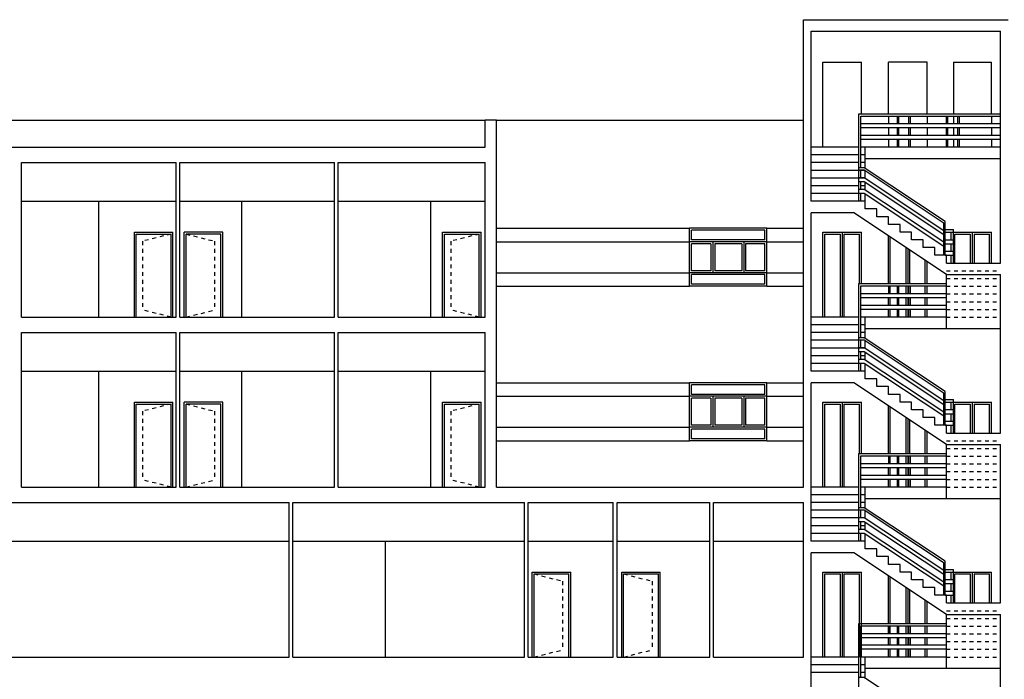
# Model space of a CAD drawing. Units: inches. Extents: x 86 to 754, y 3 to 321.
# Drawn here: x 385 to 410, y 118 to 135 of the extents above; entities that cross this region are included whole.
import ezdxf

# ---------------------------------------------------------------- set-up
doc = ezdxf.new("R2010")
doc.units = ezdxf.units.IN
doc.header["$MEASUREMENT"] = 0
doc.linetypes.add('HIDDEN', pattern=[0.375, 0.25, -0.125])
for name, color, linetype in [('glass', 1, 'Continuous'), ('mobleman', 161, 'Continuous'), ('namasazi', 33, 'Continuous'), ('window', 2, 'Continuous')]:
    doc.layers.add(name, color=color, linetype=linetype)
doc.layers.add('WALL', color=7, linetype='Continuous', lineweight=25)

msp = doc.modelspace()

# ---------------------------------------------------------------- linework, layer by layer
at = {"layer": 'glass'}
for p, q in [((404.1188, 129.36549), (402.2188, 129.36549)), ((402.2188, 129.11549), (402.2188, 129.36549)), ((404.1188, 129.11549), (404.1188, 129.36549)), ((387.83716, 129.26549), (388.7372, 129.26549)), ((387.83716, 127.11549), (387.83716, 129.26549)), ((388.7372, 127.11549), (388.7372, 129.26549)), ((390.02906, 129.26549), (389.12903, 129.26549)), ((389.12903, 127.11549), (389.12903, 129.26549)), ((390.02906, 127.11549), (390.02906, 129.26549)), ((395.82189, 129.26549), (396.72193, 129.26549)), ((395.82189, 127.11549), (395.82189, 129.26549)), ((396.72193, 127.11549), (396.72193, 129.26549)), ((404.1188, 129.11549), (402.2188, 129.11549)), ((405.66665, 129.26549), (406.06665, 129.26549)), ((405.66665, 127.11549), (405.66665, 129.26549)), ((406.06665, 129.26549), (406.06665, 127.11549)), ((406.16665, 129.26549), (406.56665, 129.26549)), ((406.16665, 129.26549), (406.16665, 127.11549)), ((406.56665, 127.98203), (406.56665, 129.26549)), ((407.36665, 127.98203), (407.36665, 129.18359)), ((409.03787, 129.26549), (409.43787, 129.26549)), ((409.03787, 128.51549), (409.03787, 129.26549)), ((409.43787, 129.26549), (409.43787, 128.51549)), ((409.53787, 129.26549), (409.93787, 129.26549)), ((409.53787, 129.26549), (409.53787, 128.51549)), ((409.93787, 128.51549), (409.93787, 129.26549)), ((402.7188, 129.01549), (402.2188, 129.01549)), ((402.2188, 128.31549), (402.2188, 129.01549)), ((402.7188, 129.01549), (402.7188, 128.31549)), ((403.5188, 129.01549), (402.8188, 129.01549)), ((402.8188, 129.01549), (402.8188, 128.31549)), ((403.5188, 129.01549), (403.5188, 128.31549)), ((404.1188, 129.01549), (403.6188, 129.01549)), ((403.6188, 129.01549), (403.6188, 128.31549)), ((404.1188, 128.31549), (404.1188, 129.01549)), ((407.76665, 128.91693), (407.76665, 127.98203)), ((407.86665, 128.85026), (407.86665, 127.98203)), ((408.26665, 127.98203), (408.26665, 128.58359)), ((402.7188, 128.31549), (402.2188, 128.31549)), ((403.5188, 128.31549), (402.8188, 128.31549)), ((404.1188, 128.31549), (403.6188, 128.31549)), ((404.1188, 128.21549), (402.2188, 128.21549)), ((402.2188, 127.96549), (402.2188, 128.21549)), ((404.1188, 127.96549), (404.1188, 128.21549)), ((404.1188, 127.96549), (402.2188, 127.96549)), ((407.36665, 127.72005), (407.36665, 127.92203)), ((407.76665, 127.92203), (407.76665, 127.72005)), ((408.26665, 127.72005), (408.26665, 127.92203)), ((407.36665, 127.41962), (407.36665, 127.61605)), ((407.76665, 127.61605), (407.76665, 127.41962)), ((408.26665, 127.41962), (408.26665, 127.61605)), ((407.36665, 127.11549), (407.36665, 127.31562)), ((407.76665, 127.31562), (407.76665, 127.11549)), ((408.26665, 127.11549), (408.26665, 127.31562)), ((404.1188, 125.36549), (402.2188, 125.36549)), ((402.2188, 125.11549), (402.2188, 125.36549)), ((404.1188, 125.11549), (404.1188, 125.36549)), ((404.1188, 125.11549), (402.2188, 125.11549)), ((402.7188, 125.01549), (402.2188, 125.01549)), ((402.2188, 124.31549), (402.2188, 125.01549)), ((402.7188, 125.01549), (402.7188, 124.31549)), ((403.5188, 125.01549), (402.8188, 125.01549)), ((402.8188, 125.01549), (402.8188, 124.31549)), ((403.5188, 125.01549), (403.5188, 124.31549)), ((404.1188, 125.01549), (403.6188, 125.01549)), ((403.6188, 125.01549), (403.6188, 124.31549)), ((404.1188, 124.31549), (404.1188, 125.01549)), ((387.83716, 124.86549), (388.7372, 124.86549)), ((387.83716, 122.71549), (387.83716, 124.86549)), ((388.7372, 122.71549), (388.7372, 124.86549)), ((390.02906, 124.86549), (389.12903, 124.86549)), ((389.12903, 122.71549), (389.12903, 124.86549)), ((390.02906, 122.71549), (390.02906, 124.86549)), ((395.82189, 124.86549), (396.72193, 124.86549)), ((395.82189, 122.71549), (395.82189, 124.86549)), ((396.72193, 122.71549), (396.72193, 124.86549)), ((405.66665, 124.86549), (406.06665, 124.86549)), ((405.66665, 122.71549), (405.66665, 124.86549)), ((406.06665, 124.86549), (406.06665, 122.71549)), ((406.16665, 124.86549), (406.56665, 124.86549)), ((406.16665, 124.86549), (406.16665, 122.71549)), ((406.56665, 123.58203), (406.56665, 124.86549)), ((407.36665, 123.58203), (407.36665, 124.78359)), ((409.03787, 124.86549), (409.43787, 124.86549)), ((409.03787, 124.11549), (409.03787, 124.86549)), ((409.43787, 124.86549), (409.43787, 124.11549)), ((409.53787, 124.86549), (409.93787, 124.86549)), ((409.53787, 124.86549), (409.53787, 124.11549)), ((409.93787, 124.11549), (409.93787, 124.86549)), ((407.76665, 124.51693), (407.76665, 123.58203)), ((407.86665, 124.45026), (407.86665, 123.58203)), ((402.7188, 124.31549), (402.2188, 124.31549)), ((404.1188, 124.21549), (402.2188, 124.21549)), ((402.2188, 123.96549), (402.2188, 124.21549)), ((403.5188, 124.31549), (402.8188, 124.31549)), ((404.1188, 124.31549), (403.6188, 124.31549)), ((404.1188, 123.96549), (404.1188, 124.21549)), ((404.1188, 123.96549), (402.2188, 123.96549)), ((408.26665, 123.58203), (408.26665, 124.18359)), ((407.36665, 123.32005), (407.36665, 123.52203)), ((407.76665, 123.52203), (407.76665, 123.32005)), ((408.26665, 123.32005), (408.26665, 123.52203)), ((407.36665, 123.01962), (407.36665, 123.21605)), ((407.76665, 123.21605), (407.76665, 123.01962)), ((408.26665, 123.01962), (408.26665, 123.21605)), ((407.36665, 122.71549), (407.36665, 122.91562)), ((407.76665, 122.91562), (407.76665, 122.71549)), ((408.26665, 122.71549), (408.26665, 122.91562)), ((398.14118, 120.46549), (399.04121, 120.46549)), ((398.14118, 118.31549), (398.14118, 120.46549)), ((399.04121, 118.31549), (399.04121, 120.46549)), ((400.4588, 120.46549), (401.35884, 120.46549)), ((400.4588, 118.31549), (400.4588, 120.46549)), ((401.35884, 118.31549), (401.35884, 120.46549)), ((405.66665, 120.46549), (406.06665, 120.46549)), ((405.66665, 118.31549), (405.66665, 120.46549)), ((406.06665, 120.46549), (406.06665, 118.31549)), ((406.16665, 120.46549), (406.56665, 120.46549)), ((406.16665, 120.46549), (406.16665, 118.31549)), ((406.56665, 118.31549), (406.56665, 120.46549)), ((407.36665, 119.18203), (407.36665, 120.38359)), ((409.03787, 120.46549), (409.43787, 120.46549)), ((409.03787, 119.71549), (409.03787, 120.46549)), ((409.43787, 120.46549), (409.43787, 119.71549)), ((409.53787, 120.46549), (409.93787, 120.46549)), ((409.53787, 120.46549), (409.53787, 119.71549)), ((409.93787, 119.71549), (409.93787, 120.46549)), ((407.76665, 120.11693), (407.76665, 119.18203)), ((407.86665, 120.05026), (407.86665, 119.18203)), ((408.26665, 119.18203), (408.26665, 119.78359)), ((407.36665, 118.92005), (407.36665, 119.12203)), ((407.36665, 118.92005), (407.36665, 119.12203)), ((407.76665, 119.12203), (407.76665, 118.92005)), ((407.76665, 119.12203), (407.76665, 118.92005)), ((408.26665, 118.92005), (408.26665, 119.12203)), ((408.26665, 118.92005), (408.26665, 119.12203)), ((407.36665, 118.61962), (407.36665, 118.81605)), ((407.36665, 118.61962), (407.36665, 118.81605)), ((407.76665, 118.81605), (407.76665, 118.61962)), ((407.76665, 118.81605), (407.76665, 118.61962)), ((408.26665, 118.61962), (408.26665, 118.81605)), ((408.26665, 118.61962), (408.26665, 118.81605)), ((407.36665, 118.31549), (407.36665, 118.51562)), ((407.36665, 118.31549), (407.36665, 118.51562)), ((407.76665, 118.51562), (407.76665, 118.31549)), ((407.76665, 118.51562), (407.76665, 118.31549)), ((408.26665, 118.31549), (408.26665, 118.51562)), ((408.26665, 118.31549), (408.26665, 118.51562))]:
    msp.add_line(p, q, dxfattribs=at)
at = {"layer": 'glass', "linetype": 'HIDDEN', "ltscale": 0.2}
for p, q in [((388.7372, 129.26549), (387.99956, 129.08023)), ((387.99956, 129.08023), (387.99956, 127.30076)), ((389.12903, 129.26549), (389.86666, 129.08023)), ((389.86666, 129.08023), (389.86666, 127.30076)), ((396.72193, 129.26549), (395.98429, 129.08023)), ((395.98429, 129.08023), (395.98429, 127.30076)), ((408.8188, 128.31549), (410.2188, 128.31549)), ((408.8188, 128.31549), (410.2188, 128.31549)), ((408.8188, 128.31549), (410.2188, 128.31549)), ((408.8188, 128.11549), (410.2188, 128.11549)), ((408.8188, 128.11549), (410.2188, 128.11549)), ((408.8188, 128.11549), (410.2188, 128.11549)), ((408.8188, 127.91549), (410.2188, 127.91549)), ((408.8188, 127.91549), (410.2188, 127.91549)), ((408.8188, 127.91549), (410.2188, 127.91549)), ((408.8188, 127.71549), (410.2188, 127.71549)), ((408.8188, 127.71549), (410.2188, 127.71549)), ((408.8188, 127.71549), (410.2188, 127.71549)), ((408.8188, 127.51549), (410.2188, 127.51549)), ((408.8188, 127.51549), (410.2188, 127.51549)), ((408.8188, 127.51549), (410.2188, 127.51549)), ((388.7372, 127.11549), (387.99956, 127.30076)), ((389.12903, 127.11549), (389.86666, 127.30076)), ((396.72193, 127.11549), (395.98429, 127.30076)), ((408.8188, 127.31549), (410.2188, 127.31549)), ((408.8188, 127.31549), (410.2188, 127.31549)), ((408.8188, 127.31549), (410.2188, 127.31549)), ((408.8188, 127.11549), (410.2188, 127.11549)), ((388.7372, 124.86549), (387.99956, 124.68023)), ((389.12903, 124.86549), (389.86666, 124.68023)), ((396.72193, 124.86549), (395.98429, 124.68023)), ((387.99956, 124.68023), (387.99956, 122.90076)), ((389.86666, 124.68023), (389.86666, 122.90076)), ((395.98429, 124.68023), (395.98429, 122.90076)), ((408.8188, 123.91549), (410.2188, 123.91549)), ((408.8188, 123.91549), (410.2188, 123.91549)), ((408.8188, 123.91549), (410.2188, 123.91549)), ((408.8188, 123.71549), (410.2188, 123.71549)), ((408.8188, 123.71549), (410.2188, 123.71549)), ((408.8188, 123.71549), (410.2188, 123.71549)), ((408.8188, 123.51549), (410.2188, 123.51549)), ((408.8188, 123.51549), (410.2188, 123.51549)), ((408.8188, 123.51549), (410.2188, 123.51549)), ((408.8188, 123.31549), (410.2188, 123.31549)), ((408.8188, 123.31549), (410.2188, 123.31549)), ((408.8188, 123.31549), (410.2188, 123.31549)), ((408.8188, 123.11549), (410.2188, 123.11549)), ((408.8188, 123.11549), (410.2188, 123.11549)), ((408.8188, 123.11549), (410.2188, 123.11549)), ((408.8188, 122.91549), (410.2188, 122.91549)), ((408.8188, 122.91549), (410.2188, 122.91549)), ((408.8188, 122.91549), (410.2188, 122.91549)), ((388.7372, 122.71549), (387.99956, 122.90076)), ((389.12903, 122.71549), (389.86666, 122.90076)), ((396.72193, 122.71549), (395.98429, 122.90076)), ((408.8188, 122.71549), (410.2188, 122.71549)), ((398.14118, 120.46549), (398.87881, 120.28023)), ((400.4588, 120.46549), (401.19644, 120.28023)), ((398.87881, 120.28023), (398.87881, 118.50076)), ((401.19644, 120.28023), (401.19644, 118.50076)), ((408.8188, 119.51549), (410.2188, 119.51549)), ((408.8188, 119.51549), (410.2188, 119.51549)), ((408.8188, 119.31549), (410.2188, 119.31549)), ((408.8188, 119.31549), (410.2188, 119.31549)), ((408.8188, 119.31549), (410.2188, 119.31549)), ((408.8188, 119.31549), (410.2188, 119.31549)), ((408.8188, 119.31549), (410.2188, 119.31549)), ((408.8188, 119.11549), (410.2188, 119.11549)), ((408.8188, 119.11549), (410.2188, 119.11549)), ((408.8188, 119.11549), (410.2188, 119.11549)), ((408.8188, 119.11549), (410.2188, 119.11549)), ((408.8188, 119.11549), (410.2188, 119.11549)), ((408.8188, 118.91549), (410.2188, 118.91549)), ((408.8188, 118.91549), (410.2188, 118.91549)), ((408.8188, 118.91549), (410.2188, 118.91549)), ((408.8188, 118.91549), (410.2188, 118.91549)), ((408.8188, 118.91549), (410.2188, 118.91549)), ((408.8188, 118.71549), (410.2188, 118.71549)), ((408.8188, 118.71549), (410.2188, 118.71549)), ((408.8188, 118.71549), (410.2188, 118.71549)), ((408.8188, 118.71549), (410.2188, 118.71549)), ((408.8188, 118.71549), (410.2188, 118.71549)), ((398.14118, 118.31549), (398.87881, 118.50076)), ((400.4588, 118.31549), (401.19644, 118.50076)), ((408.8188, 118.51549), (410.2188, 118.51549)), ((408.8188, 118.51549), (410.2188, 118.51549)), ((408.8188, 118.51549), (410.2188, 118.51549)), ((408.8188, 118.51549), (410.2188, 118.51549)), ((408.8188, 118.51549), (410.2188, 118.51549)), ((408.8188, 118.31549), (410.2188, 118.31549))]:
    msp.add_line(p, q, dxfattribs=at)
at = {"layer": 'mobleman', "ltscale": 2}
for p, q in [((406.5488, 130.98203), (406.5488, 132.38203)), ((406.5488, 132.38203), (410.2188, 132.38203)), ((406.6038, 130.98203), (406.6038, 132.32203)), ((406.6038, 132.32203), (410.2188, 132.32203)), ((410.2188, 132.12005), (406.6038, 132.12005)), ((407.5488, 132.12005), (407.5488, 132.32203)), ((407.5888, 132.12005), (407.5888, 132.32203)), ((407.8488, 132.12005), (407.8488, 132.32203)), ((407.8888, 132.12005), (407.8888, 132.32203)), ((408.8188, 132.12005), (408.8188, 132.32203)), ((408.8588, 132.12005), (408.8588, 132.32203)), ((409.1188, 132.12005), (409.1188, 132.32203)), ((409.1588, 132.12005), (409.1588, 132.32203)), ((410.2188, 132.01605), (406.6038, 132.01605)), ((407.5488, 131.81962), (407.5488, 132.01605)), ((407.5888, 131.81962), (407.5888, 132.01605)), ((407.8488, 131.81962), (407.8488, 132.01605)), ((407.8888, 131.81962), (407.8888, 132.01605)), ((408.8188, 131.81962), (408.8188, 132.01605)), ((408.8588, 131.81962), (408.8588, 132.01605)), ((409.1188, 131.81962), (409.1188, 132.01605)), ((409.1588, 131.81962), (409.1588, 132.01605)), ((410.2188, 131.81962), (406.6038, 131.81962)), ((410.2188, 131.71562), (406.6038, 131.71562)), ((407.5488, 131.51549), (407.5488, 131.71562)), ((407.5888, 131.51549), (407.5888, 131.71562)), ((407.8488, 131.51549), (407.8488, 131.71562)), ((407.8888, 131.51549), (407.8888, 131.71562)), ((408.8188, 131.51549), (408.8188, 131.71562)), ((408.8588, 131.51549), (408.8588, 131.71562)), ((409.1188, 131.51549), (409.1188, 131.71562)), ((409.1588, 131.51549), (409.1588, 131.71562)), ((406.5488, 130.11549), (406.5488, 130.98203)), ((406.6888, 130.98203), (406.5488, 130.98203)), ((406.6888, 130.91608), (406.5488, 130.91608)), ((406.6038, 130.72005), (406.6038, 130.91608)), ((408.7888, 129.59408), (406.6888, 130.98203)), ((408.7888, 129.52478), (406.6888, 130.91608)), ((406.6888, 130.72005), (406.5488, 130.72005)), ((406.6888, 130.61605), (406.5488, 130.61605)), ((406.6038, 130.41962), (406.6038, 130.61605)), ((408.7488, 129.35243), (406.6888, 130.72005)), ((408.7488, 129.24844), (406.6888, 130.61605)), ((406.6888, 130.41962), (406.5488, 130.41962)), ((406.6888, 130.31562), (406.5488, 130.31562)), ((406.6038, 130.11549), (406.6038, 130.31562)), ((408.7488, 129.052), (406.6888, 130.41962)), ((408.7488, 128.94801), (406.6888, 130.31549)), ((408.7488, 129.35243), (408.7488, 129.54914)), ((408.7488, 128.71549), (408.7488, 129.54885)), ((408.7888, 129.52478), (408.7888, 129.59408)), ((408.7888, 128.71549), (408.7888, 129.52478)), ((408.7888, 129.38203), (408.9987, 129.38203)), ((408.7888, 129.31608), (408.9987, 129.31608)), ((408.9437, 129.12005), (408.9437, 129.31608)), ((408.9987, 128.51549), (408.9987, 129.38203)), ((408.7488, 129.03409), (408.7488, 129.23052)), ((408.7888, 129.00982), (408.7888, 129.20625)), ((408.7888, 129.12005), (408.9987, 129.12005)), ((408.7888, 129.01605), (408.9987, 129.01605)), ((408.7888, 128.81962), (408.9987, 128.81962)), ((408.9437, 128.81962), (408.9437, 129.01605)), ((408.7888, 128.71562), (408.9987, 128.71562)), ((408.9437, 128.51549), (408.9437, 128.71562)), ((406.5488, 126.58203), (406.5488, 127.98203)), ((406.5488, 127.98203), (408.8188, 127.98203)), ((406.6038, 126.58203), (406.6038, 127.92203)), ((406.6038, 127.92203), (408.8188, 127.92203)), ((407.5488, 127.72005), (407.5488, 127.92203)), ((407.5488, 127.72005), (407.5488, 127.92203)), ((407.5888, 127.72005), (407.5888, 127.92203)), ((407.5888, 127.72005), (407.5888, 127.92203)), ((407.8488, 127.72005), (407.8488, 127.92203)), ((407.8488, 127.72005), (407.8488, 127.92203)), ((407.8888, 127.72005), (407.8888, 127.92203)), ((407.8888, 127.72005), (407.8888, 127.92203)), ((408.8188, 127.72005), (406.6038, 127.72005)), ((408.8188, 127.61605), (406.6038, 127.61605)), ((407.5488, 127.41962), (407.5488, 127.61605)), ((407.5488, 127.41962), (407.5488, 127.61605)), ((407.5888, 127.41962), (407.5888, 127.61605)), ((407.5888, 127.41962), (407.5888, 127.61605)), ((407.8488, 127.41962), (407.8488, 127.61605)), ((407.8488, 127.41962), (407.8488, 127.61605)), ((407.8888, 127.41962), (407.8888, 127.61605)), ((407.8888, 127.41962), (407.8888, 127.61605)), ((408.8188, 127.41962), (406.6038, 127.41962)), ((408.8188, 127.31562), (406.6038, 127.31562)), ((407.5488, 127.11549), (407.5488, 127.31562)), ((407.5488, 127.11549), (407.5488, 127.31562)), ((407.5888, 127.11549), (407.5888, 127.31562)), ((407.5888, 127.11549), (407.5888, 127.31562)), ((407.8488, 127.11549), (407.8488, 127.31562)), ((407.8488, 127.11549), (407.8488, 127.31562)), ((407.8888, 127.11549), (407.8888, 127.31562)), ((407.8888, 127.11549), (407.8888, 127.31562)), ((406.5488, 125.71549), (406.5488, 126.58203)), ((406.6888, 126.58203), (406.5488, 126.58203)), ((406.6888, 126.51608), (406.5488, 126.51608)), ((406.6038, 126.32005), (406.6038, 126.51608)), ((408.7888, 125.19408), (406.6888, 126.58203)), ((408.7888, 125.12478), (406.6888, 126.51608)), ((406.6888, 126.32005), (406.5488, 126.32005)), ((408.7488, 124.95243), (406.6888, 126.32005)), ((406.6888, 126.21605), (406.5488, 126.21605)), ((406.6888, 126.01962), (406.5488, 126.01962)), ((406.6038, 126.01962), (406.6038, 126.21605)), ((408.7488, 124.84844), (406.6888, 126.21605)), ((408.7488, 124.652), (406.6888, 126.01962)), ((406.6888, 125.91562), (406.5488, 125.91562)), ((406.6038, 125.71549), (406.6038, 125.91562)), ((408.7488, 124.54801), (406.6888, 125.91549)), ((408.7488, 124.95243), (408.7488, 125.14914)), ((408.7488, 124.31549), (408.7488, 125.14885)), ((408.7888, 125.12478), (408.7888, 125.19408)), ((408.7888, 124.31549), (408.7888, 125.12478)), ((408.7888, 124.98203), (408.9987, 124.98203)), ((408.9987, 124.11549), (408.9987, 124.98203)), ((408.7488, 124.63409), (408.7488, 124.83052)), ((408.7888, 124.91608), (408.9987, 124.91608)), ((408.7888, 124.60982), (408.7888, 124.80625)), ((408.7888, 124.72005), (408.9987, 124.72005)), ((408.9437, 124.72005), (408.9437, 124.91608)), ((408.7888, 124.61605), (408.9987, 124.61605)), ((408.9437, 124.41962), (408.9437, 124.61605)), ((408.7888, 124.41962), (408.9987, 124.41962)), ((408.7888, 124.31562), (408.9987, 124.31562)), ((408.9437, 124.11549), (408.9437, 124.31562)), ((406.5488, 122.18203), (406.5488, 123.58203)), ((406.5488, 123.58203), (408.8188, 123.58203)), ((406.6038, 122.18203), (406.6038, 123.52203)), ((406.6038, 123.52203), (408.8188, 123.52203)), ((407.5488, 123.32005), (407.5488, 123.52203)), ((407.5888, 123.32005), (407.5888, 123.52203)), ((407.8488, 123.32005), (407.8488, 123.52203)), ((407.8888, 123.32005), (407.8888, 123.52203)), ((408.8188, 123.32005), (406.6038, 123.32005)), ((408.8188, 123.21605), (406.6038, 123.21605)), ((407.5488, 123.01962), (407.5488, 123.21605)), ((407.5888, 123.01962), (407.5888, 123.21605)), ((407.8488, 123.01962), (407.8488, 123.21605)), ((407.8888, 123.01962), (407.8888, 123.21605)), ((408.8188, 123.01962), (406.6038, 123.01962)), ((408.8188, 122.91562), (406.6038, 122.91562)), ((407.5488, 122.71549), (407.5488, 122.91562)), ((407.5888, 122.71549), (407.5888, 122.91562)), ((407.8488, 122.71549), (407.8488, 122.91562)), ((407.8888, 122.71549), (407.8888, 122.91562)), ((406.5488, 121.31549), (406.5488, 122.18203)), ((406.6888, 122.18203), (406.5488, 122.18203)), ((408.7888, 120.79408), (406.6888, 122.18203)), ((406.6888, 122.11608), (406.5488, 122.11608)), ((406.6888, 121.92005), (406.5488, 121.92005)), ((406.6038, 121.92005), (406.6038, 122.11608)), ((408.7888, 120.72478), (406.6888, 122.11608)), ((408.7488, 120.55243), (406.6888, 121.92005)), ((406.6888, 121.81605), (406.5488, 121.81605)), ((406.6038, 121.61962), (406.6038, 121.81605)), ((408.7488, 120.44844), (406.6888, 121.81605)), ((406.6888, 121.61962), (406.5488, 121.61962)), ((406.6888, 121.51562), (406.5488, 121.51562)), ((406.6038, 121.31549), (406.6038, 121.51562)), ((408.7488, 120.252), (406.6888, 121.61962)), ((408.7488, 120.14801), (406.6888, 121.51549)), ((408.7488, 120.55243), (408.7488, 120.74914)), ((408.7488, 119.91549), (408.7488, 120.74885)), ((408.7888, 120.72478), (408.7888, 120.79408)), ((408.7888, 119.91549), (408.7888, 120.72478)), ((408.7488, 120.23409), (408.7488, 120.43052)), ((408.7888, 120.58203), (408.9987, 120.58203)), ((408.7888, 120.51608), (408.9987, 120.51608)), ((408.7888, 120.20982), (408.7888, 120.40625)), ((408.9437, 120.32005), (408.9437, 120.51608)), ((408.9987, 119.71549), (408.9987, 120.58203)), ((408.7888, 120.32005), (408.9987, 120.32005)), ((408.7888, 120.21605), (408.9987, 120.21605)), ((408.9437, 120.01962), (408.9437, 120.21605)), ((408.7888, 120.01962), (408.9987, 120.01962)), ((408.7888, 119.91562), (408.9987, 119.91562)), ((408.9437, 119.71549), (408.9437, 119.91562)), ((406.5488, 117.78203), (406.5488, 119.18203)), ((406.5488, 119.18203), (408.8188, 119.18203)), ((406.6038, 117.78203), (406.6038, 119.12203)), ((406.6038, 119.12203), (408.8188, 119.12203)), ((407.5488, 118.92005), (407.5488, 119.12203)), ((407.5888, 118.92005), (407.5888, 119.12203)), ((407.8488, 118.92005), (407.8488, 119.12203)), ((407.8888, 118.92005), (407.8888, 119.12203)), ((408.8188, 118.92005), (406.6038, 118.92005)), ((408.8188, 118.81605), (406.6038, 118.81605)), ((408.8188, 118.61962), (406.6038, 118.61962)), ((407.5488, 118.61962), (407.5488, 118.81605)), ((407.5888, 118.61962), (407.5888, 118.81605)), ((407.8488, 118.61962), (407.8488, 118.81605)), ((407.8888, 118.61962), (407.8888, 118.81605)), ((408.8188, 118.51562), (406.6038, 118.51562)), ((407.5488, 118.31549), (407.5488, 118.51562)), ((407.5888, 118.31549), (407.5888, 118.51562)), ((407.8488, 118.31549), (407.8488, 118.51562)), ((407.8888, 118.31549), (407.8888, 118.51562)), ((406.5488, 116.91549), (406.5488, 117.78203)), ((406.6888, 117.78203), (406.5488, 117.78203)), ((408.7888, 116.39408), (406.6888, 117.78203))]:
    msp.add_line(p, q, dxfattribs=at)
at = {"layer": 'namasazi'}
for p, q in [((397.16952, 129.41549), (402.1688, 129.41549)), ((404.1688, 129.41549), (405.1188, 129.41549)), ((397.16952, 129.06549), (402.1688, 129.06549)), ((404.1688, 129.06549), (405.1188, 129.06549)), ((397.16952, 128.26549), (402.1688, 128.26549)), ((404.1688, 128.26549), (405.1188, 128.26549)), ((397.16952, 127.91549), (402.1688, 127.91549)), ((404.1688, 127.91549), (405.1188, 127.91549)), ((397.16952, 125.41549), (402.1688, 125.41549)), ((404.1688, 125.41549), (405.1188, 125.41549)), ((397.16952, 125.06549), (402.1688, 125.06549)), ((404.1688, 125.06549), (405.1188, 125.06549)), ((397.16952, 124.26549), (402.1688, 124.26549)), ((404.1688, 124.26549), (405.1188, 124.26549)), ((397.16952, 123.91549), (402.1688, 123.91549)), ((404.1688, 123.91549), (405.1188, 123.91549))]:
    msp.add_line(p, q, dxfattribs=at)
at = {"layer": 'WALL'}
for p, q in [((405.1188, 134.81549), (410.4188, 134.81549)), ((405.1188, 131.51549), (405.1188, 134.81549)), ((405.3188, 134.51549), (410.2188, 134.51549)), ((405.3188, 130.11549), (405.3188, 134.51549)), ((410.2188, 128.51549), (410.2188, 134.51549)), ((409.48787, 133.71549), (409.48787, 133.71549)), ((405.1188, 131.51549), (405.1188, 132.78923)), ((397.16952, 132.21549), (396.86952, 132.21549)), ((396.86952, 131.51549), (396.86952, 132.21549)), ((397.16952, 122.71549), (397.16952, 132.21549)), ((368.26823, 131.51549), (396.86952, 131.51549)), ((405.1188, 122.71549), (405.1188, 131.51549)), ((384.8677, 131.11549), (388.86952, 131.11549)), ((384.8677, 127.11549), (384.8677, 131.11549)), ((388.86952, 127.11549), (388.86952, 131.11549)), ((388.96952, 131.11549), (392.96952, 131.11549)), ((388.96952, 127.11549), (388.96952, 131.11549)), ((392.96952, 127.11549), (392.96952, 131.11549)), ((393.06952, 131.11549), (396.86952, 131.11549)), ((393.06952, 127.11549), (393.06952, 131.11549)), ((396.86952, 127.11549), (396.86952, 131.11549)), ((406.7188, 130.11549), (405.3188, 130.11549)), ((406.7188, 130.11549), (405.3188, 130.11549)), ((406.7188, 129.91549), (406.7188, 130.11549)), ((406.7188, 129.91549), (406.7188, 130.11549)), ((405.3188, 125.71549), (405.3188, 129.81549)), ((405.3188, 127.11549), (405.3188, 129.81549)), ((406.4188, 129.81549), (405.3188, 129.81549)), ((406.4188, 129.81549), (405.3188, 129.81549)), ((408.8188, 128.21549), (406.4188, 129.81549)), ((408.8188, 128.21549), (406.4188, 129.81549)), ((407.0188, 129.91549), (406.7188, 129.91549)), ((407.0188, 129.91549), (406.7188, 129.91549)), ((407.0188, 129.71549), (407.0188, 129.91549)), ((407.0188, 129.71549), (407.0188, 129.91549)), ((407.3188, 129.71549), (407.0188, 129.71549)), ((407.3188, 129.71549), (407.0188, 129.71549)), ((407.3188, 129.51549), (407.3188, 129.71549)), ((407.3188, 129.51549), (407.3188, 129.71549)), ((407.6188, 129.51549), (407.3188, 129.51549)), ((407.6188, 129.51549), (407.3188, 129.51549)), ((407.6188, 129.31549), (407.6188, 129.51549)), ((407.6188, 129.31549), (407.6188, 129.51549)), ((407.9188, 129.31549), (407.6188, 129.31549)), ((407.9188, 129.31549), (407.6188, 129.31549)), ((407.9188, 129.11549), (407.9188, 129.31549)), ((407.9188, 129.11549), (407.9188, 129.31549)), ((408.2188, 129.11549), (407.9188, 129.11549)), ((408.2188, 129.11549), (407.9188, 129.11549)), ((408.2188, 128.91549), (408.2188, 129.11549)), ((408.2188, 128.91549), (408.2188, 129.11549)), ((408.5188, 128.91549), (408.2188, 128.91549)), ((408.5188, 128.91549), (408.2188, 128.91549)), ((408.5188, 128.71549), (408.5188, 128.91549)), ((408.5188, 128.71549), (408.5188, 128.91549)), ((408.8188, 128.71549), (408.5188, 128.71549)), ((408.8188, 128.71549), (408.5188, 128.71549)), ((408.8188, 128.51549), (408.8188, 128.71549)), ((408.8188, 128.51549), (408.8188, 128.71549)), ((408.8188, 128.51549), (408.8188, 128.69729)), ((408.8188, 128.51549), (410.2188, 128.51549)), ((408.8188, 128.51549), (410.2188, 128.51549)), ((408.8188, 128.51549), (410.2188, 128.51549)), ((408.8188, 128.21549), (410.2188, 128.21549)), ((408.8188, 128.21549), (410.2188, 128.21549)), ((408.8188, 128.21549), (410.2188, 128.21549)), ((410.2188, 124.11549), (410.2188, 128.21549)), ((410.2188, 127.11549), (410.2188, 128.21549)), ((384.8677, 127.11549), (388.86952, 127.11549)), ((388.96952, 127.11549), (392.96952, 127.11549)), ((393.06952, 127.11549), (396.86952, 127.11549)), ((384.8677, 126.71549), (388.86952, 126.71549)), ((384.8677, 122.71549), (384.8677, 126.71549)), ((388.86952, 122.71549), (388.86952, 126.71549)), ((388.96952, 126.71549), (392.96952, 126.71549)), ((388.96952, 122.71549), (388.96952, 126.71549)), ((392.96952, 122.71549), (392.96952, 126.71549)), ((393.06952, 126.71549), (396.86952, 126.71549)), ((393.06952, 122.71549), (393.06952, 126.71549)), ((396.86952, 122.71549), (396.86952, 126.71549)), ((406.7188, 125.71549), (405.3188, 125.71549)), ((406.7188, 125.71549), (405.3188, 125.71549)), ((406.7188, 125.51549), (406.7188, 125.71549)), ((406.7188, 125.51549), (406.7188, 125.71549)), ((407.0188, 125.51549), (406.7188, 125.51549)), ((407.0188, 125.51549), (406.7188, 125.51549)), ((407.0188, 125.31549), (407.0188, 125.51549)), ((407.0188, 125.31549), (407.0188, 125.51549)), ((405.3188, 121.31549), (405.3188, 125.41549)), ((405.3188, 122.71549), (405.3188, 125.41549)), ((406.4188, 125.41549), (405.3188, 125.41549)), ((406.4188, 125.41549), (405.3188, 125.41549)), ((408.8188, 123.81549), (406.4188, 125.41549)), ((408.8188, 123.81549), (406.4188, 125.41549)), ((407.3188, 125.31549), (407.0188, 125.31549)), ((407.3188, 125.31549), (407.0188, 125.31549)), ((407.3188, 125.11549), (407.3188, 125.31549)), ((407.3188, 125.11549), (407.3188, 125.31549)), ((407.6188, 125.11549), (407.3188, 125.11549)), ((407.6188, 125.11549), (407.3188, 125.11549)), ((407.6188, 124.91549), (407.6188, 125.11549)), ((407.6188, 124.91549), (407.6188, 125.11549)), ((407.9188, 124.91549), (407.6188, 124.91549)), ((407.9188, 124.91549), (407.6188, 124.91549)), ((407.9188, 124.71549), (407.9188, 124.91549)), ((407.9188, 124.71549), (407.9188, 124.91549)), ((408.2188, 124.71549), (407.9188, 124.71549)), ((408.2188, 124.71549), (407.9188, 124.71549)), ((408.2188, 124.51549), (408.2188, 124.71549)), ((408.2188, 124.51549), (408.2188, 124.71549)), ((408.5188, 124.51549), (408.2188, 124.51549)), ((408.5188, 124.51549), (408.2188, 124.51549)), ((408.5188, 124.31549), (408.5188, 124.51549)), ((408.5188, 124.31549), (408.5188, 124.51549)), ((408.8188, 124.31549), (408.5188, 124.31549)), ((408.8188, 124.31549), (408.5188, 124.31549)), ((408.8188, 124.11549), (408.8188, 124.31549)), ((408.8188, 124.11549), (408.8188, 124.31549)), ((408.8188, 124.11549), (408.8188, 124.29729)), ((408.8188, 124.11549), (410.2188, 124.11549)), ((408.8188, 124.11549), (410.2188, 124.11549)), ((408.8188, 124.11549), (410.2188, 124.11549)), ((408.8188, 123.81549), (410.2188, 123.81549)), ((408.8188, 123.81549), (410.2188, 123.81549)), ((408.8188, 123.81549), (410.2188, 123.81549)), ((410.2188, 119.71549), (410.2188, 123.81549)), ((410.2188, 122.71549), (410.2188, 123.81549)), ((384.8677, 122.71549), (388.86952, 122.71549)), ((388.96952, 122.71549), (392.96952, 122.71549)), ((393.06952, 122.71549), (396.86952, 122.71549)), ((397.16952, 122.71549), (405.1188, 122.71549)), ((384.44288, 122.31549), (391.79288, 122.31549)), ((391.79288, 118.31549), (391.79288, 122.31549)), ((391.89288, 122.31549), (397.8888, 122.31549)), ((391.89288, 118.31549), (391.89288, 122.31549)), ((397.8888, 118.31549), (397.8888, 122.31549)), ((397.9888, 122.31549), (400.1888, 122.31549)), ((397.9888, 118.31549), (397.9888, 122.31549)), ((400.1888, 118.31549), (400.1888, 122.31549)), ((400.2888, 122.31549), (402.6888, 122.31549)), ((400.2888, 118.31549), (400.2888, 122.31549)), ((402.6888, 118.31549), (402.6888, 122.31549)), ((402.7888, 122.31549), (405.1188, 122.31549)), ((402.7888, 118.31549), (402.7888, 122.31549)), ((405.1188, 118.31549), (405.1188, 122.31549)), ((405.1188, 118.31549), (405.1188, 122.31549)), ((406.7188, 121.31549), (405.3188, 121.31549)), ((406.7188, 121.31549), (405.3188, 121.31549)), ((406.7188, 121.11549), (406.7188, 121.31549)), ((406.7188, 121.11549), (406.7188, 121.31549)), ((405.3188, 116.91549), (405.3188, 121.01549)), ((406.4188, 121.01549), (405.3188, 121.01549)), ((406.4188, 121.01549), (405.3188, 121.01549)), ((408.8188, 119.41549), (406.4188, 121.01549)), ((408.8188, 119.41549), (406.4188, 121.01549)), ((407.0188, 121.11549), (406.7188, 121.11549)), ((407.0188, 121.11549), (406.7188, 121.11549)), ((407.0188, 120.91549), (407.0188, 121.11549)), ((407.0188, 120.91549), (407.0188, 121.11549)), ((407.3188, 120.91549), (407.0188, 120.91549)), ((407.3188, 120.91549), (407.0188, 120.91549)), ((407.3188, 120.71549), (407.3188, 120.91549)), ((407.3188, 120.71549), (407.3188, 120.91549)), ((407.6188, 120.71549), (407.3188, 120.71549)), ((407.6188, 120.71549), (407.3188, 120.71549)), ((407.6188, 120.51549), (407.6188, 120.71549)), ((407.6188, 120.51549), (407.6188, 120.71549)), ((407.9188, 120.51549), (407.6188, 120.51549)), ((407.9188, 120.51549), (407.6188, 120.51549)), ((407.9188, 120.31549), (407.9188, 120.51549)), ((407.9188, 120.31549), (407.9188, 120.51549)), ((408.2188, 120.31549), (407.9188, 120.31549)), ((408.2188, 120.31549), (407.9188, 120.31549)), ((408.2188, 120.11549), (408.2188, 120.31549)), ((408.2188, 120.11549), (408.2188, 120.31549)), ((408.5188, 120.11549), (408.2188, 120.11549)), ((408.5188, 120.11549), (408.2188, 120.11549)), ((408.5188, 119.91549), (408.5188, 120.11549)), ((408.5188, 119.91549), (408.5188, 120.11549)), ((408.8188, 119.91549), (408.5188, 119.91549)), ((408.8188, 119.91549), (408.5188, 119.91549)), ((408.8188, 119.71549), (408.8188, 119.91549)), ((408.8188, 119.71549), (408.8188, 119.91549)), ((408.8188, 119.71549), (408.8188, 119.89729)), ((408.8188, 119.71549), (410.2188, 119.71549)), ((408.8188, 119.71549), (410.2188, 119.71549)), ((408.8188, 119.41549), (410.2188, 119.41549)), ((408.8188, 119.41549), (410.2188, 119.41549)), ((408.8188, 119.41549), (410.2188, 119.41549)), ((408.8188, 119.41549), (410.2188, 119.41549)), ((408.8188, 119.41549), (410.2188, 119.41549)), ((410.2188, 118.31549), (410.2188, 119.41549)), ((410.2188, 115.31549), (410.2188, 119.41549)), ((410.2188, 118.31549), (410.2188, 119.41549)), ((384.44288, 118.31549), (391.79288, 118.31549)), ((391.89288, 118.31549), (397.8888, 118.31549)), ((397.9888, 118.31549), (400.1888, 118.31549)), ((400.2888, 118.31549), (402.6888, 118.31549)), ((402.7888, 118.31549), (405.1188, 118.31549))]:
    msp.add_line(p, q, dxfattribs=at)
at = {"layer": 'window', "ltscale": 0.4}
for p, q in [((405.61665, 133.71549), (406.61665, 133.71549)), ((405.61665, 131.51549), (405.61665, 133.71549)), ((406.11665, 133.71549), (406.11665, 133.71549)), ((406.61665, 132.38203), (406.61665, 133.71549)), ((407.31665, 132.38203), (407.31665, 133.71549)), ((408.31665, 133.71549), (407.31665, 133.71549)), ((408.31665, 132.38203), (408.31665, 133.71549)), ((408.9987, 133.71549), (409.98787, 133.71549)), ((408.9987, 133.71549), (408.9987, 132.38203)), ((409.98787, 132.38203), (409.98787, 133.71549)), ((368.26823, 132.21549), (396.86952, 132.21549)), ((397.16952, 132.21549), (405.1188, 132.21549)), ((407.31665, 132.32203), (407.31665, 132.12005)), ((408.31665, 132.32203), (408.31665, 132.12005)), ((408.9987, 132.32203), (408.9987, 132.12005)), ((409.98787, 132.32203), (409.98787, 132.12005)), ((407.31665, 132.01605), (407.31665, 131.81962)), ((408.31665, 132.01605), (408.31665, 131.81962)), ((408.9987, 132.01605), (408.9987, 131.81962)), ((409.98787, 132.01605), (409.98787, 131.81962)), ((407.31665, 131.71562), (407.31665, 131.51549)), ((408.31665, 131.71562), (408.31665, 131.51549)), ((408.9987, 131.71562), (408.9987, 131.51549)), ((409.98787, 131.71562), (409.98787, 131.51549)), ((406.5488, 131.51549), (405.3188, 131.51549)), ((406.5488, 131.51549), (405.3188, 131.51549)), ((406.7188, 131.51549), (406.6038, 131.51549)), ((406.7188, 131.51549), (406.6038, 131.51549)), ((408.8188, 131.51549), (406.7188, 131.51549)), ((406.7188, 130.9622), (406.7188, 131.51549)), ((410.2188, 131.51549), (406.7188, 131.51549)), ((406.7188, 130.9622), (406.7188, 131.51549)), ((406.5488, 131.31549), (405.3188, 131.31549)), ((406.5488, 131.31549), (405.3188, 131.31549)), ((406.5488, 131.11549), (405.3188, 131.11549)), ((406.5488, 131.11549), (405.3188, 131.11549)), ((406.7188, 131.31549), (406.6038, 131.31549)), ((406.7188, 131.31549), (406.6038, 131.31549)), ((406.7188, 131.11549), (406.6038, 131.11549)), ((406.7188, 131.11549), (406.6038, 131.11549)), ((410.2188, 131.21549), (406.7188, 131.21549)), ((410.2188, 131.21549), (406.7188, 131.21549)), ((406.68968, 130.91549), (405.3188, 130.91549)), ((406.68968, 130.91549), (405.3188, 130.91549)), ((406.7188, 130.70013), (406.7188, 130.8962)), ((406.7188, 130.70013), (406.7188, 130.8962)), ((406.7188, 130.71549), (405.3188, 130.71549)), ((406.7188, 130.71549), (405.3188, 130.71549)), ((406.7188, 130.3997), (406.7188, 130.59613)), ((406.7188, 130.3997), (406.7188, 130.59613)), ((406.5488, 130.51549), (405.3188, 130.51549)), ((406.5488, 130.51549), (405.3188, 130.51549)), ((406.6888, 130.31549), (405.3188, 130.31549)), ((406.6888, 130.31549), (405.3188, 130.31549)), ((406.7188, 130.51549), (406.6038, 130.51549)), ((406.7188, 130.51549), (406.6038, 130.51549)), ((386.8677, 127.11549), (386.8677, 130.11549)), ((390.56819, 127.11549), (390.56819, 130.11549)), ((395.46952, 127.11549), (395.46952, 130.11549)), ((406.7188, 130.11549), (406.7188, 130.29558)), ((406.7188, 130.11549), (406.7188, 130.29558)), ((387.78716, 129.31549), (388.7872, 129.31549)), ((387.78716, 127.11549), (387.78716, 129.31549)), ((388.7872, 127.11549), (388.7872, 129.31549)), ((390.07906, 129.31549), (389.07903, 129.31549)), ((389.07903, 127.11549), (389.07903, 129.31549)), ((390.07906, 127.11549), (390.07906, 129.31549)), ((395.77189, 129.31549), (396.77193, 129.31549)), ((395.77189, 127.11549), (395.77189, 129.31549)), ((396.77193, 127.11549), (396.77193, 129.31549)), ((405.61665, 129.31549), (406.61665, 129.31549)), ((405.61665, 127.11549), (405.61665, 129.31549)), ((406.11665, 129.31549), (406.11665, 127.11549)), ((406.61665, 127.98203), (406.61665, 129.31549)), ((408.9987, 129.31549), (409.98787, 129.31549)), ((409.48787, 129.31549), (409.48787, 128.51549)), ((409.98787, 128.51549), (409.98787, 129.31549)), ((407.31665, 127.98203), (407.31665, 129.21693)), ((407.81665, 128.88359), (407.81665, 127.98203)), ((408.31665, 127.98203), (408.31665, 128.55026)), ((408.8188, 126.81549), (408.8188, 128.21549)), ((408.8188, 127.11549), (408.8188, 128.21549)), ((408.8188, 127.11549), (408.8188, 128.21549)), ((407.31665, 127.92203), (407.31665, 127.72005)), ((407.81665, 127.92203), (407.81665, 127.72005)), ((408.31665, 127.72005), (408.31665, 127.92203)), ((407.31665, 127.41962), (407.31665, 127.61605)), ((407.81665, 127.61605), (407.81665, 127.41962)), ((408.31665, 127.41962), (408.31665, 127.61605)), ((407.31665, 127.11549), (407.31665, 127.31562)), ((407.81665, 127.31562), (407.81665, 127.11549)), ((408.31665, 127.11549), (408.31665, 127.31562)), ((406.5488, 127.11549), (405.3188, 127.11549)), ((406.5488, 127.11549), (405.3188, 127.11549)), ((406.7188, 127.11549), (406.6038, 127.11549)), ((406.7188, 127.11549), (406.6038, 127.11549)), ((408.8188, 127.11549), (406.7188, 127.11549)), ((406.7188, 126.5622), (406.7188, 127.11549)), ((408.8188, 127.11549), (406.7188, 127.11549)), ((406.7188, 126.5622), (406.7188, 127.11549)), ((406.5488, 126.91549), (405.3188, 126.91549)), ((406.5488, 126.91549), (405.3188, 126.91549)), ((406.7188, 126.91549), (406.6038, 126.91549)), ((406.7188, 126.91549), (406.6038, 126.91549)), ((410.2188, 126.81549), (406.7188, 126.81549)), ((410.2188, 126.81549), (406.7188, 126.81549)), ((406.5488, 126.71549), (405.3188, 126.71549)), ((406.5488, 126.71549), (405.3188, 126.71549)), ((406.68968, 126.51549), (405.3188, 126.51549)), ((406.68968, 126.51549), (405.3188, 126.51549)), ((406.7188, 126.71549), (406.6038, 126.71549)), ((406.7188, 126.71549), (406.6038, 126.71549)), ((406.7188, 126.30013), (406.7188, 126.4962)), ((406.7188, 126.30013), (406.7188, 126.4962)), ((406.7188, 126.31549), (405.3188, 126.31549)), ((406.7188, 126.31549), (405.3188, 126.31549)), ((406.5488, 126.11549), (405.3188, 126.11549)), ((406.5488, 126.11549), (405.3188, 126.11549)), ((406.7188, 126.11549), (406.6038, 126.11549)), ((406.7188, 126.11549), (406.6038, 126.11549)), ((406.7188, 125.9997), (406.7188, 126.19613)), ((406.7188, 125.9997), (406.7188, 126.19613)), ((406.6888, 125.91549), (405.3188, 125.91549)), ((406.6888, 125.91549), (405.3188, 125.91549)), ((406.7188, 125.71549), (406.7188, 125.89558)), ((406.7188, 125.71549), (406.7188, 125.89558)), ((386.8677, 122.71549), (386.8677, 125.71549)), ((390.56819, 122.71549), (390.56819, 125.71549)), ((395.46952, 122.71549), (395.46952, 125.71549)), ((387.78716, 124.91549), (388.7872, 124.91549)), ((387.78716, 122.71549), (387.78716, 124.91549)), ((388.7872, 122.71549), (388.7872, 124.91549)), ((390.07906, 124.91549), (389.07903, 124.91549)), ((389.07903, 122.71549), (389.07903, 124.91549)), ((390.07906, 122.71549), (390.07906, 124.91549)), ((395.77189, 124.91549), (396.77193, 124.91549)), ((395.77189, 122.71549), (395.77189, 124.91549)), ((396.77193, 122.71549), (396.77193, 124.91549)), ((405.61665, 124.91549), (406.61665, 124.91549)), ((405.61665, 122.71549), (405.61665, 124.91549)), ((406.11665, 124.91549), (406.11665, 122.71549)), ((406.61665, 123.58203), (406.61665, 124.91549)), ((407.31665, 123.58203), (407.31665, 124.81693)), ((408.9987, 124.91549), (409.98787, 124.91549)), ((409.48787, 124.91549), (409.48787, 124.11549)), ((409.98787, 124.11549), (409.98787, 124.91549)), ((407.81665, 124.48359), (407.81665, 123.58203)), ((408.31665, 123.58203), (408.31665, 124.15026)), ((408.8188, 122.41549), (408.8188, 123.81549)), ((408.8188, 122.71549), (408.8188, 123.81549)), ((408.8188, 122.71549), (408.8188, 123.81549)), ((407.31665, 123.52203), (407.31665, 123.32005)), ((407.81665, 123.52203), (407.81665, 123.32005)), ((408.31665, 123.32005), (408.31665, 123.52203)), ((407.31665, 123.01962), (407.31665, 123.21605)), ((407.81665, 123.21605), (407.81665, 123.01962)), ((408.31665, 123.01962), (408.31665, 123.21605)), ((407.31665, 122.71549), (407.31665, 122.91562)), ((407.81665, 122.91562), (407.81665, 122.71549)), ((408.31665, 122.71549), (408.31665, 122.91562)), ((406.5488, 122.71549), (405.3188, 122.71549)), ((406.5488, 122.71549), (405.3188, 122.71549)), ((406.7188, 122.71549), (406.6038, 122.71549)), ((406.7188, 122.71549), (406.6038, 122.71549)), ((408.8188, 122.71549), (406.7188, 122.71549)), ((406.7188, 122.1622), (406.7188, 122.71549)), ((408.8188, 122.71549), (406.7188, 122.71549)), ((406.7188, 122.1622), (406.7188, 122.71549)), ((406.5488, 122.51549), (405.3188, 122.51549)), ((406.5488, 122.51549), (405.3188, 122.51549)), ((406.7188, 122.51549), (406.6038, 122.51549)), ((406.7188, 122.51549), (406.6038, 122.51549)), ((410.2188, 122.41549), (406.7188, 122.41549)), ((410.2188, 122.41549), (406.7188, 122.41549)), ((406.5488, 122.31549), (405.3188, 122.31549)), ((406.5488, 122.31549), (405.3188, 122.31549)), ((406.7188, 122.31549), (406.6038, 122.31549)), ((406.7188, 122.31549), (406.6038, 122.31549)), ((406.68968, 122.11549), (405.3188, 122.11549)), ((406.68968, 122.11549), (405.3188, 122.11549)), ((406.7188, 121.91549), (405.3188, 121.91549)), ((406.7188, 121.91549), (405.3188, 121.91549)), ((406.7188, 121.90013), (406.7188, 122.0962)), ((406.7188, 121.90013), (406.7188, 122.0962)), ((406.5488, 121.71549), (405.3188, 121.71549)), ((406.5488, 121.71549), (405.3188, 121.71549)), ((406.7188, 121.71549), (406.6038, 121.71549)), ((406.7188, 121.71549), (406.6038, 121.71549)), ((406.7188, 121.5997), (406.7188, 121.79613)), ((406.7188, 121.5997), (406.7188, 121.79613)), ((406.6888, 121.51549), (405.3188, 121.51549)), ((406.6888, 121.51549), (405.3188, 121.51549)), ((406.7188, 121.31549), (406.7188, 121.49558)), ((406.7188, 121.31549), (406.7188, 121.49558)), ((394.29288, 118.31549), (394.29288, 121.31549)), ((398.09118, 120.51549), (399.09121, 120.51549)), ((398.09118, 118.31549), (398.09118, 120.51549)), ((399.09121, 118.31549), (399.09121, 120.51549)), ((400.4088, 120.51549), (401.40884, 120.51549)), ((400.4088, 118.31549), (400.4088, 120.51549)), ((401.40884, 118.31549), (401.40884, 120.51549)), ((405.61665, 120.51549), (406.61665, 120.51549)), ((405.61665, 118.31549), (405.61665, 120.51549)), ((406.11665, 120.51549), (406.11665, 118.31549)), ((406.61665, 118.31549), (406.61665, 120.51549)), ((407.31665, 119.18203), (407.31665, 120.41693)), ((408.9987, 120.51549), (409.98787, 120.51549)), ((409.48787, 120.51549), (409.48787, 119.71549)), ((409.98787, 119.71549), (409.98787, 120.51549)), ((407.81665, 120.08359), (407.81665, 119.18203)), ((408.31665, 119.18203), (408.31665, 119.75026)), ((408.8188, 118.31549), (408.8188, 119.41549)), ((408.8188, 118.31549), (408.8188, 119.41549)), ((408.8188, 118.01549), (408.8188, 119.41549)), ((408.8188, 118.31549), (408.8188, 119.41549)), ((408.8188, 118.31549), (408.8188, 119.41549)), ((407.31665, 118.92005), (407.31665, 119.12203)), ((407.31665, 119.12203), (407.31665, 118.92005)), ((407.81665, 119.12203), (407.81665, 118.92005)), ((407.81665, 119.12203), (407.81665, 118.92005)), ((408.31665, 118.92005), (408.31665, 119.12203)), ((408.31665, 118.92005), (408.31665, 119.12203)), ((407.31665, 118.61962), (407.31665, 118.81605)), ((407.31665, 118.61962), (407.31665, 118.81605)), ((407.81665, 118.81605), (407.81665, 118.61962)), ((407.81665, 118.81605), (407.81665, 118.61962)), ((408.31665, 118.61962), (408.31665, 118.81605)), ((408.31665, 118.61962), (408.31665, 118.81605)), ((407.31665, 118.31549), (407.31665, 118.51562)), ((407.31665, 118.31549), (407.31665, 118.51562)), ((407.81665, 118.51562), (407.81665, 118.31549)), ((407.81665, 118.51562), (407.81665, 118.31549)), ((408.31665, 118.31549), (408.31665, 118.51562)), ((408.31665, 118.31549), (408.31665, 118.51562)), ((406.5488, 118.31549), (405.3188, 118.31549)), ((406.5488, 118.31549), (405.3188, 118.31549)), ((406.5488, 118.11549), (405.3188, 118.11549)), ((406.5488, 118.11549), (405.3188, 118.11549)), ((406.7188, 118.31549), (406.6038, 118.31549)), ((406.7188, 118.31549), (406.6038, 118.31549)), ((406.7188, 118.11549), (406.6038, 118.11549)), ((406.7188, 118.11549), (406.6038, 118.11549)), ((408.8188, 118.31549), (406.7188, 118.31549)), ((406.7188, 117.7622), (406.7188, 118.31549)), ((408.8188, 118.31549), (406.7188, 118.31549)), ((406.7188, 117.7622), (406.7188, 118.31549)), ((406.5488, 117.91549), (405.3188, 117.91549)), ((406.5488, 117.91549), (405.3188, 117.91549)), ((406.7188, 117.91549), (406.6038, 117.91549)), ((406.7188, 117.91549), (406.6038, 117.91549)), ((410.2188, 118.01549), (406.7188, 118.01549)), ((410.2188, 118.01549), (406.7188, 118.01549))]:
    msp.add_line(p, q, dxfattribs=at)
at = {"layer": 'window', "color": 233, "ltscale": 0.4}
for p, q in [((384.8677, 130.11549), (388.86952, 130.11549)), ((388.96952, 130.11549), (392.96952, 130.11549)), ((393.06952, 130.11549), (396.86952, 130.11549)), ((384.8677, 125.71549), (388.86952, 125.71549)), ((388.96952, 125.71549), (392.96952, 125.71549)), ((393.06952, 125.71549), (396.86952, 125.71549)), ((384.44288, 121.31549), (391.79288, 121.31549)), ((391.89288, 121.31549), (397.8888, 121.31549)), ((397.9888, 121.31549), (400.1888, 121.31549)), ((400.2888, 121.31549), (402.6888, 121.31549)), ((402.7888, 121.31549), (405.1188, 121.31549))]:
    msp.add_line(p, q, dxfattribs=at)
at = {"layer": 'window'}
for p, q in [((404.1688, 129.41549), (402.1688, 129.41549)), ((402.1688, 127.91549), (402.1688, 129.41549)), ((402.1688, 127.91549), (402.1688, 129.41549)), ((404.1688, 129.41549), (402.1688, 129.41549)), ((402.1688, 127.91549), (402.1688, 129.41549)), ((404.1688, 127.91549), (404.1688, 129.41549)), ((404.1688, 127.91549), (404.1688, 129.41549)), ((404.1688, 129.06549), (402.1688, 129.06549)), ((402.7688, 129.06549), (402.7688, 128.26549)), ((403.5688, 129.06549), (403.5688, 128.26549)), ((404.1688, 128.26549), (402.1688, 128.26549)), ((404.1688, 127.91549), (402.1688, 127.91549)), ((404.1688, 127.91549), (402.1688, 127.91549)), ((404.1688, 125.41549), (402.1688, 125.41549)), ((402.1688, 123.91549), (402.1688, 125.41549)), ((402.1688, 123.91549), (402.1688, 125.41549)), ((404.1688, 125.41549), (402.1688, 125.41549)), ((402.1688, 123.91549), (402.1688, 125.41549)), ((404.1688, 123.91549), (404.1688, 125.41549)), ((404.1688, 123.91549), (404.1688, 125.41549)), ((404.1688, 125.06549), (402.1688, 125.06549)), ((402.7688, 125.06549), (402.7688, 124.26549)), ((403.5688, 125.06549), (403.5688, 124.26549)), ((404.1688, 124.26549), (402.1688, 124.26549)), ((404.1688, 123.91549), (402.1688, 123.91549)), ((404.1688, 123.91549), (402.1688, 123.91549))]:
    msp.add_line(p, q, dxfattribs=at)

doc.saveas('drawing.dxf')
